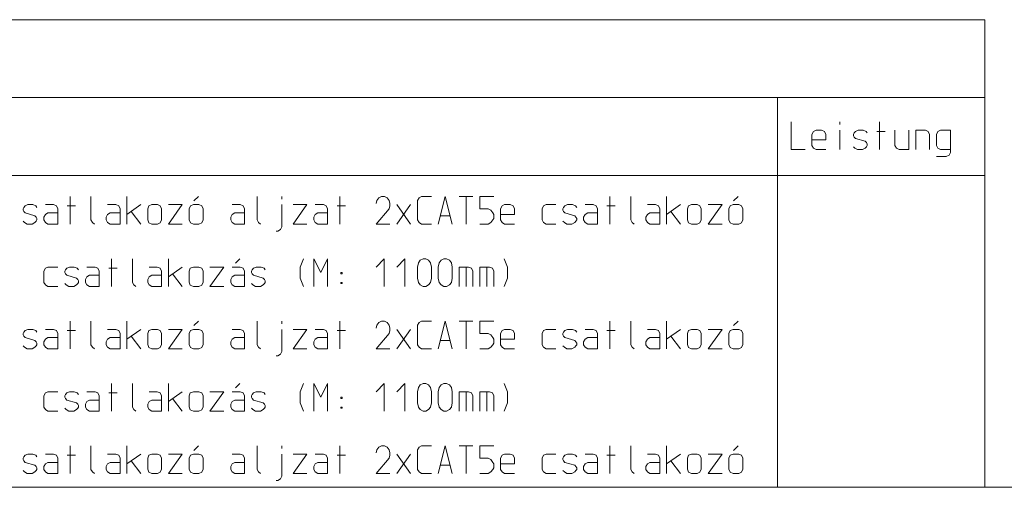
# Model space of a CAD drawing. Units: millimetres. Extents: x 0 to 84150, y 0 to 59010.
# Drawn here: x 14025 to 21140, y 0 to 3375 of the extents above; entities that cross this region are included whole.
import ezdxf

# ---------------------------------------------------------------- set-up
doc = ezdxf.new("R2010")
doc.units = ezdxf.units.MM
doc.linetypes.add('AUSGEZOGEN', pattern=[0, 0])
doc.layers.add('1', color=18, linetype='AUSGEZOGEN', lineweight=15)

msp = doc.modelspace()

# ---------------------------------------------------------------- linework, layer by layer
at = {"layer": '1', "linetype": 'AUSGEZOGEN'}
for p, q in [((0, 3375), (21000, 3375)), ((21000, 3375), (21000, 0)), ((0, 2812.5), (21000, 2812.5)), ((19500, 0), (19500, 2812.5)), ((19600, 2637.5), (19600, 2437.5)), ((19950.67, 2637.5), (19950.67, 2617.5)), ((20238.67, 2437.5), (20238.67, 2637.5)), ((19750, 2546.83), (19760.67, 2568.17)), ((19760.67, 2568.17), (19779.33, 2577.5)), ((19779.33, 2577.5), (19819.33, 2577.5)), ((19819.33, 2577.5), (19840.67, 2568.17)), ((19840.67, 2568.17), (19850, 2546.83)), ((19950.67, 2577.5), (19950.67, 2437.5)), ((20055.33, 2557.5), (20064.67, 2568.17)), ((20064.67, 2568.17), (20084.67, 2577.5)), ((20084.67, 2577.5), (20119.33, 2577.5)), ((20119.33, 2577.5), (20140.67, 2568.17)), ((20140.67, 2568.17), (20150, 2557.5)), ((20218.67, 2568.17), (20278.67, 2568.17)), ((20350, 2466.83), (20350, 2577.5)), ((20450, 2577.5), (20450, 2437.5)), ((20500, 2577.5), (20569.33, 2577.5)), ((20500, 2437.5), (20500, 2577.5)), ((20569.33, 2577.5), (20590.67, 2568.17)), ((20600, 2546.83), (20590.67, 2568.17)), ((20660.67, 2568.17), (20650, 2546.83)), ((20679.33, 2577.5), (20660.67, 2568.17)), ((20750, 2577.5), (20679.33, 2577.5)), ((20750, 2577.5), (20750, 2417.5)), ((19750, 2466.83), (19750, 2546.83)), ((19750, 2506.83), (19850, 2506.83)), ((19850, 2546.83), (19850, 2506.83)), ((20050, 2546.83), (20055.33, 2557.5)), ((20050, 2537.5), (20050, 2546.83)), ((20055.33, 2528.17), (20050, 2537.5)), ((20064.67, 2517.5), (20055.33, 2528.17)), ((20135.33, 2497.5), (20064.67, 2517.5)), ((20144.67, 2488.17), (20135.33, 2497.5)), ((20600, 2546.83), (20600, 2437.5)), ((20650, 2546.83), (20650, 2466.83)), ((19600, 2437.5), (19700, 2437.5)), ((19760.67, 2448.17), (19750, 2466.83)), ((19779.33, 2437.5), (19760.67, 2448.17)), ((19850, 2437.5), (19779.33, 2437.5)), ((20050, 2457.5), (20060.67, 2448.17)), ((20060.67, 2448.17), (20079.33, 2437.5)), ((20079.33, 2437.5), (20115.33, 2437.5)), ((20115.33, 2437.5), (20135.33, 2448.17)), ((20135.33, 2448.17), (20144.67, 2457.5)), ((20150, 2477.5), (20144.67, 2488.17)), ((20144.67, 2457.5), (20150, 2466.83)), ((20150, 2466.83), (20150, 2477.5)), ((20360.67, 2448.17), (20350, 2466.83)), ((20379.33, 2437.5), (20360.67, 2448.17)), ((20450, 2437.5), (20379.33, 2437.5)), ((20650, 2466.83), (20660.67, 2448.17)), ((20660.67, 2448.17), (20679.33, 2437.5)), ((20750, 2437.5), (20679.33, 2437.5)), ((20650, 2386.83), (20719.33, 2386.83)), ((20719.33, 2386.83), (20740.67, 2397.5)), ((20740.67, 2397.5), (20750, 2417.5)), ((21000, 2250), (0, 2250)), ((14388.67, 1900), (14388.67, 2100)), ((14540, 2100), (14540, 1929.33)), ((14800, 2100), (14800, 1900)), ((15316.67, 2100), (15283.33, 2066.67)), ((15740, 2100), (15740, 1929.33)), ((15919.33, 2100), (15919.33, 2080)), ((16338.67, 1900), (16338.67, 2100)), ((16605.33, 2070.67), (16600, 2049.33)), ((16620, 2089.33), (16605.33, 2070.67)), ((16640, 2100), (16620, 2089.33)), ((16660, 2100), (16640, 2100)), ((16680, 2089.33), (16660, 2100)), ((16694.67, 2070.67), (16680, 2089.33)), ((16700, 2049.33), (16694.67, 2070.67)), ((16910.67, 2089.33), (16900, 2070.67)), ((16900, 2070.67), (16900, 1929.33)), ((16929.33, 2100), (16910.67, 2089.33)), ((17000, 2100), (16929.33, 2100)), ((17050, 1900), (17100.67, 2100)), ((17100.67, 2100), (17150, 1900)), ((17200, 2100), (17300, 2100)), ((17250.67, 1900), (17250.67, 2100)), ((17350, 2100), (17350, 2009.33)), ((17450, 2100), (17350, 2100)), ((18288.67, 1900), (18288.67, 2100)), ((18440, 2100), (18440, 1929.33)), ((18700, 2100), (18700, 1900)), ((19216.67, 2100), (19183.33, 2066.67)), ((14050, 2009.33), (14055.33, 2020)), ((14050, 2000), (14050, 2009.33)), ((14055.33, 1990.67), (14050, 2000)), ((14055.33, 2020), (14064.67, 2030.67)), ((14064.67, 2030.67), (14084.67, 2040)), ((14084.67, 2040), (14119.33, 2040)), ((14119.33, 2040), (14140.67, 2030.67)), ((14150, 2020), (14140.67, 2030.67)), ((14210.67, 2040), (14269.33, 2040)), ((14269.33, 2040), (14290.67, 2030.67)), ((14290.67, 2030.67), (14300, 2009.33)), ((14300, 2009.33), (14300, 1900)), ((14368.67, 2030.67), (14428.67, 2030.67)), ((14660.67, 2040), (14719.33, 2040)), ((14719.33, 2040), (14740.67, 2030.67)), ((14740.67, 2030.67), (14750, 2009.33)), ((14750, 2009.33), (14750, 1900)), ((14800, 1969.33), (14900, 2040)), ((14950, 2010.67), (14958, 2030.67)), ((14950, 2010.67), (14950, 1930.67)), ((14958, 2030.67), (14980.67, 2040)), ((14980.67, 2040), (15020.67, 2040)), ((15020.67, 2040), (15040.67, 2030.67)), ((15050, 2010.67), (15040.67, 2030.67)), ((15050, 1930.67), (15050, 2010.67)), ((15100, 2040), (15200, 2040)), ((15200, 2040), (15100, 1900)), ((15250, 2010.67), (15259.33, 2032)), ((15250, 2010.67), (15250, 1930.67)), ((15259.33, 2032), (15280.67, 2040)), ((15280.67, 2040), (15320.67, 2040)), ((15320.67, 2040), (15342, 2032)), ((15350, 2010.67), (15342, 2032)), ((15350, 1930.67), (15350, 2010.67)), ((15560.67, 2040), (15619.33, 2040)), ((15619.33, 2040), (15640.67, 2030.67)), ((15640.67, 2030.67), (15650, 2009.33)), ((15650, 2009.33), (15650, 1900)), ((15919.33, 1880), (15919.33, 2040)), ((16000, 2040), (16100, 2040)), ((16100, 2040), (16000, 1900)), ((16160.67, 2040), (16219.33, 2040)), ((16219.33, 2040), (16240.67, 2030.67)), ((16240.67, 2030.67), (16250, 2009.33)), ((16250, 2009.33), (16250, 1900)), ((16318.67, 2030.67), (16378.67, 2030.67)), ((16600, 1900), (16694.67, 2009.33)), ((16700, 2030.67), (16694.67, 2009.33)), ((16700, 2049.33), (16700, 2030.67)), ((16750, 1900), (16850, 2040)), ((16750, 2040), (16850, 1900)), ((17350, 2009.33), (17410, 2009.33)), ((17410, 2009.33), (17430, 2000)), ((17430, 2000), (17444.67, 1980)), ((17500, 2009.33), (17510.67, 2030.67)), ((17500, 1929.33), (17500, 2009.33)), ((17510.67, 2030.67), (17529.33, 2040)), ((17529.33, 2040), (17569.33, 2040)), ((17569.33, 2040), (17590.67, 2030.67)), ((17590.67, 2030.67), (17600, 2009.33)), ((17600, 2009.33), (17600, 1969.33)), ((17800, 2009.33), (17810.67, 2030.67)), ((17800, 1929.33), (17800, 2009.33)), ((17810.67, 2030.67), (17829.33, 2040)), ((17829.33, 2040), (17900, 2040)), ((17950, 2009.33), (17955.33, 2020)), ((17950, 2000), (17950, 2009.33)), ((17955.33, 1990.67), (17950, 2000)), ((17955.33, 2020), (17964.67, 2030.67)), ((17964.67, 2030.67), (17984.67, 2040)), ((17984.67, 2040), (18019.33, 2040)), ((18019.33, 2040), (18040.67, 2030.67)), ((18050, 2020), (18040.67, 2030.67)), ((18110.67, 2040), (18169.33, 2040)), ((18169.33, 2040), (18190.67, 2030.67)), ((18190.67, 2030.67), (18200, 2009.33)), ((18200, 2009.33), (18200, 1900)), ((18268.67, 2030.67), (18328.67, 2030.67)), ((18560.67, 2040), (18619.33, 2040)), ((18619.33, 2040), (18640.67, 2030.67)), ((18640.67, 2030.67), (18650, 2009.33)), ((18650, 2009.33), (18650, 1900)), ((18700, 1969.33), (18800, 2040)), ((18850, 2010.67), (18858, 2030.67)), ((18850, 2010.67), (18850, 1930.67)), ((18858, 2030.67), (18880.67, 2040)), ((18880.67, 2040), (18920.67, 2040)), ((18920.67, 2040), (18940.67, 2030.67)), ((18950, 2010.67), (18940.67, 2030.67)), ((18950, 1930.67), (18950, 2010.67)), ((19000, 2040), (19100, 2040)), ((19100, 2040), (19000, 1900)), ((19150, 2010.67), (19159.33, 2032)), ((19150, 2010.67), (19150, 1930.67)), ((19159.33, 2032), (19180.67, 2040)), ((19180.67, 2040), (19220.67, 2040)), ((19220.67, 2040), (19242, 2032)), ((19250, 2010.67), (19242, 2032)), ((19250, 1930.67), (19250, 2010.67)), ((14064.67, 1980), (14055.33, 1990.67)), ((14135.33, 1960), (14064.67, 1980)), ((14144.67, 1950.67), (14135.33, 1960)), ((14150, 1940), (14144.67, 1950.67)), ((14144.67, 1920), (14150, 1929.33)), ((14150, 1929.33), (14150, 1940)), ((14200, 1950.67), (14210.67, 1969.33)), ((14200, 1929.33), (14200, 1950.67)), ((14210.67, 1910.67), (14200, 1929.33)), ((14210.67, 1969.33), (14229.33, 1980)), ((14229.33, 1980), (14300, 1980)), ((14550.67, 1910.67), (14540, 1929.33)), ((14650, 1950.67), (14660.67, 1969.33)), ((14650, 1929.33), (14650, 1950.67)), ((14660.67, 1910.67), (14650, 1929.33)), ((14660.67, 1969.33), (14679.33, 1980)), ((14679.33, 1980), (14750, 1980)), ((14900, 1900), (14829.33, 1990.67)), ((14950, 1930.67), (14958, 1909.33)), ((15050, 1930.67), (15040.67, 1909.33)), ((15250, 1930.67), (15259.33, 1909.33)), ((15350, 1930.67), (15342, 1909.33)), ((15550, 1950.67), (15560.67, 1969.33)), ((15550, 1929.33), (15550, 1950.67)), ((15560.67, 1910.67), (15550, 1929.33)), ((15560.67, 1969.33), (15579.33, 1980)), ((15579.33, 1980), (15650, 1980)), ((15740, 1929.33), (15750.67, 1910.67)), ((16150, 1950.67), (16160.67, 1969.33)), ((16150, 1929.33), (16150, 1950.67)), ((16160.67, 1910.67), (16150, 1929.33)), ((16160.67, 1969.33), (16179.33, 1980)), ((16179.33, 1980), (16250, 1980)), ((16900, 1929.33), (16910.67, 1910.67)), ((17064.67, 1960), (17135.33, 1960)), ((17444.67, 1929.33), (17430, 1910.67)), ((17444.67, 1980), (17450, 1969.33)), ((17450, 1940), (17444.67, 1929.33)), ((17450, 1969.33), (17450, 1940)), ((17500, 1969.33), (17600, 1969.33)), ((17510.67, 1910.67), (17500, 1929.33)), ((17810.67, 1910.67), (17800, 1929.33)), ((17964.67, 1980), (17955.33, 1990.67)), ((18035.33, 1960), (17964.67, 1980)), ((18044.67, 1950.67), (18035.33, 1960)), ((18050, 1940), (18044.67, 1950.67)), ((18044.67, 1920), (18050, 1929.33)), ((18050, 1929.33), (18050, 1940)), ((18100, 1950.67), (18110.67, 1969.33)), ((18100, 1929.33), (18100, 1950.67)), ((18110.67, 1910.67), (18100, 1929.33)), ((18110.67, 1969.33), (18129.33, 1980)), ((18129.33, 1980), (18200, 1980)), ((18450.67, 1910.67), (18440, 1929.33)), ((18550, 1950.67), (18560.67, 1969.33)), ((18550, 1929.33), (18550, 1950.67)), ((18560.67, 1910.67), (18550, 1929.33)), ((18560.67, 1969.33), (18579.33, 1980)), ((18579.33, 1980), (18650, 1980)), ((18800, 1900), (18729.33, 1990.67)), ((18850, 1930.67), (18858, 1909.33)), ((18950, 1930.67), (18940.67, 1909.33)), ((19150, 1930.67), (19159.33, 1909.33)), ((19250, 1930.67), (19242, 1909.33)), ((14050, 1920), (14060.67, 1910.67)), ((14060.67, 1910.67), (14079.33, 1900)), ((14079.33, 1900), (14115.33, 1900)), ((14115.33, 1900), (14135.33, 1910.67)), ((14135.33, 1910.67), (14144.67, 1920)), ((14229.33, 1900), (14210.67, 1910.67)), ((14300, 1900), (14229.33, 1900)), ((14565.33, 1900), (14550.67, 1910.67)), ((14679.33, 1900), (14660.67, 1910.67)), ((14750, 1900), (14679.33, 1900)), ((14958, 1909.33), (14980.67, 1900)), ((15020.67, 1900), (14980.67, 1900)), ((15040.67, 1909.33), (15020.67, 1900)), ((15200, 1900), (15100, 1900)), ((15259.33, 1909.33), (15280.67, 1900)), ((15320.67, 1900), (15280.67, 1900)), ((15342, 1909.33), (15320.67, 1900)), ((15579.33, 1900), (15560.67, 1910.67)), ((15650, 1900), (15579.33, 1900)), ((15765.33, 1900), (15750.67, 1910.67)), ((15910, 1860), (15890, 1849.33)), ((15919.33, 1880), (15910, 1860)), ((16100, 1900), (16000, 1900)), ((16179.33, 1900), (16160.67, 1910.67)), ((16250, 1900), (16179.33, 1900)), ((16600, 1900), (16700, 1900)), ((16910.67, 1910.67), (16929.33, 1900)), ((16929.33, 1900), (17000, 1900)), ((17350, 1900), (17410, 1900)), ((17430, 1910.67), (17410, 1900)), ((17529.33, 1900), (17510.67, 1910.67)), ((17600, 1900), (17529.33, 1900)), ((17829.33, 1900), (17810.67, 1910.67)), ((17900, 1900), (17829.33, 1900)), ((17950, 1920), (17960.67, 1910.67)), ((17960.67, 1910.67), (17979.33, 1900)), ((17979.33, 1900), (18015.33, 1900)), ((18015.33, 1900), (18035.33, 1910.67)), ((18035.33, 1910.67), (18044.67, 1920)), ((18129.33, 1900), (18110.67, 1910.67)), ((18200, 1900), (18129.33, 1900)), ((18465.33, 1900), (18450.67, 1910.67)), ((18579.33, 1900), (18560.67, 1910.67)), ((18650, 1900), (18579.33, 1900)), ((18858, 1909.33), (18880.67, 1900)), ((18920.67, 1900), (18880.67, 1900)), ((18940.67, 1909.33), (18920.67, 1900)), ((19100, 1900), (19000, 1900)), ((19180.67, 1900), (19159.33, 1909.33)), ((19220.67, 1900), (19180.67, 1900)), ((19242, 1909.33), (19220.67, 1900)), ((15879.33, 1849.33), (15890, 1849.33)), ((14688.67, 1450), (14688.67, 1650)), ((14840, 1650), (14840, 1479.33)), ((15100, 1650), (15100, 1450)), ((15583.33, 1616.67), (15616.67, 1650)), ((16074.67, 1650), (16050.67, 1590)), ((16150, 1650), (16200.67, 1550)), ((16150, 1450), (16150, 1650)), ((16200.67, 1550), (16250, 1650)), ((16250, 1650), (16250, 1450)), ((16658.67, 1650), (16600, 1590)), ((16658.67, 1450), (16658.67, 1650)), ((16808.67, 1650), (16750, 1590)), ((16808.67, 1450), (16808.67, 1650)), ((16906.67, 1620.67), (16920, 1639.33)), ((16920, 1639.33), (16940, 1650)), ((16940, 1650), (16960, 1650)), ((16960, 1650), (16980, 1639.33)), ((16980, 1639.33), (16994.67, 1620.67)), ((17056.67, 1620.67), (17070, 1639.33)), ((17070, 1639.33), (17090, 1650)), ((17090, 1650), (17110, 1650)), ((17110, 1650), (17130, 1639.33)), ((17130, 1639.33), (17144.67, 1620.67)), ((17525.33, 1650), (17550.67, 1590)), ((14200, 1559.33), (14210.67, 1580.67)), ((14210.67, 1580.67), (14229.33, 1590)), ((14229.33, 1590), (14300, 1590)), ((14350, 1559.33), (14355.33, 1570)), ((14355.33, 1570), (14364.67, 1580.67)), ((14364.67, 1580.67), (14384.67, 1590)), ((14384.67, 1590), (14419.33, 1590)), ((14419.33, 1590), (14440.67, 1580.67)), ((14450, 1570), (14440.67, 1580.67)), ((14510.67, 1590), (14569.33, 1590)), ((14569.33, 1590), (14590.67, 1580.67)), ((14590.67, 1580.67), (14600, 1559.33)), ((14668.67, 1580.67), (14728.67, 1580.67)), ((14960.67, 1590), (15019.33, 1590)), ((15019.33, 1590), (15040.67, 1580.67)), ((15040.67, 1580.67), (15050, 1559.33)), ((15100, 1519.33), (15200, 1590)), ((15250, 1560.67), (15258, 1580.67)), ((15258, 1580.67), (15280.67, 1590)), ((15280.67, 1590), (15320.67, 1590)), ((15320.67, 1590), (15340.67, 1580.67)), ((15350, 1560.67), (15340.67, 1580.67)), ((15400, 1590), (15500, 1590)), ((15500, 1590), (15400, 1450)), ((15619.33, 1590), (15560.67, 1590)), ((15640.67, 1580.67), (15619.33, 1590)), ((15650, 1559.33), (15640.67, 1580.67)), ((15700, 1559.33), (15705.33, 1570)), ((15705.33, 1570), (15714.67, 1580.67)), ((15714.67, 1580.67), (15734.67, 1590)), ((15734.67, 1590), (15769.33, 1590)), ((15769.33, 1590), (15790.67, 1580.67)), ((15790.67, 1580.67), (15800, 1570)), ((16050.67, 1510), (16050.67, 1590)), ((16900, 1590), (16906.67, 1620.67)), ((16900, 1510), (16900, 1590)), ((16994.67, 1620.67), (17000, 1590)), ((17000, 1590), (17000, 1510)), ((17050, 1590), (17056.67, 1620.67)), ((17050, 1510), (17050, 1590)), ((17144.67, 1620.67), (17150, 1590)), ((17150, 1590), (17150, 1510)), ((17200, 1450), (17200, 1590)), ((17269.33, 1590), (17200, 1590)), ((17250.67, 1590), (17250.67, 1450)), ((17290.67, 1580.67), (17269.33, 1590)), ((17300, 1559.33), (17290.67, 1580.67)), ((17350, 1590), (17350, 1450)), ((17419.33, 1590), (17350, 1590)), ((17400.67, 1590), (17400.67, 1450)), ((17440.67, 1580.67), (17419.33, 1590)), ((17450, 1559.33), (17440.67, 1580.67)), ((17550.67, 1510), (17550.67, 1590)), ((14200, 1479.33), (14200, 1559.33)), ((14350, 1550), (14350, 1559.33)), ((14355.33, 1540.67), (14350, 1550)), ((14364.67, 1530), (14355.33, 1540.67)), ((14435.33, 1510), (14364.67, 1530)), ((14444.67, 1500.67), (14435.33, 1510)), ((14450, 1490), (14444.67, 1500.67)), ((14500, 1500.67), (14510.67, 1519.33)), ((14500, 1479.33), (14500, 1500.67)), ((14510.67, 1519.33), (14529.33, 1530)), ((14529.33, 1530), (14600, 1530)), ((14600, 1559.33), (14600, 1450)), ((14950, 1500.67), (14960.67, 1519.33)), ((14950, 1479.33), (14950, 1500.67)), ((14960.67, 1519.33), (14979.33, 1530)), ((14979.33, 1530), (15050, 1530)), ((15050, 1559.33), (15050, 1450)), ((15200, 1450), (15129.33, 1540.67)), ((15250, 1560.67), (15250, 1480.67)), ((15350, 1480.67), (15350, 1560.67)), ((15560.67, 1519.33), (15550, 1500.67)), ((15550, 1500.67), (15550, 1479.33)), ((15579.33, 1530), (15560.67, 1519.33)), ((15650, 1530), (15579.33, 1530)), ((15650, 1450), (15650, 1559.33)), ((15700, 1550), (15700, 1559.33)), ((15705.33, 1540.67), (15700, 1550)), ((15714.67, 1530), (15705.33, 1540.67)), ((15785.33, 1510), (15714.67, 1530)), ((15794.67, 1500.67), (15785.33, 1510)), ((15800, 1490), (15794.67, 1500.67)), ((16074.67, 1450), (16050.67, 1510)), ((16345.33, 1550), (16345.33, 1540.67)), ((16354.67, 1550), (16345.33, 1550)), ((16345.33, 1540.67), (16354.67, 1540.67)), ((16354.67, 1550), (16354.67, 1540.67)), ((16906.67, 1479.33), (16900, 1510)), ((17000, 1510), (16994.67, 1479.33)), ((17056.67, 1479.33), (17050, 1510)), ((17150, 1510), (17144.67, 1479.33)), ((17300, 1450), (17300, 1559.33)), ((17450, 1450), (17450, 1559.33)), ((17525.33, 1450), (17550.67, 1510)), ((14210.67, 1460.67), (14200, 1479.33)), ((14229.33, 1450), (14210.67, 1460.67)), ((14300, 1450), (14229.33, 1450)), ((14350, 1470), (14360.67, 1460.67)), ((14360.67, 1460.67), (14379.33, 1450)), ((14379.33, 1450), (14415.33, 1450)), ((14415.33, 1450), (14435.33, 1460.67)), ((14435.33, 1460.67), (14444.67, 1470)), ((14444.67, 1470), (14450, 1479.33)), ((14450, 1479.33), (14450, 1490)), ((14510.67, 1460.67), (14500, 1479.33)), ((14529.33, 1450), (14510.67, 1460.67)), ((14600, 1450), (14529.33, 1450)), ((14850.67, 1460.67), (14840, 1479.33)), ((14865.33, 1450), (14850.67, 1460.67)), ((14960.67, 1460.67), (14950, 1479.33)), ((14979.33, 1450), (14960.67, 1460.67)), ((15050, 1450), (14979.33, 1450)), ((15250, 1480.67), (15258, 1459.33)), ((15258, 1459.33), (15280.67, 1450)), ((15320.67, 1450), (15280.67, 1450)), ((15340.67, 1459.33), (15320.67, 1450)), ((15350, 1480.67), (15340.67, 1459.33)), ((15500, 1450), (15400, 1450)), ((15550, 1479.33), (15560.67, 1460.67)), ((15560.67, 1460.67), (15579.33, 1450)), ((15579.33, 1450), (15650, 1450)), ((15700, 1470), (15710.67, 1460.67)), ((15710.67, 1460.67), (15729.33, 1450)), ((15729.33, 1450), (15765.33, 1450)), ((15765.33, 1450), (15785.33, 1460.67)), ((15785.33, 1460.67), (15794.67, 1470)), ((15794.67, 1470), (15800, 1479.33)), ((15800, 1479.33), (15800, 1490)), ((16345.33, 1479.33), (16354.67, 1479.33)), ((16345.33, 1479.33), (16345.33, 1470)), ((16345.33, 1470), (16354.67, 1470)), ((16354.67, 1470), (16354.67, 1479.33)), ((16920, 1460.67), (16906.67, 1479.33)), ((16940, 1450), (16920, 1460.67)), ((16960, 1450), (16940, 1450)), ((16980, 1460.67), (16960, 1450)), ((16994.67, 1479.33), (16980, 1460.67)), ((17070, 1460.67), (17056.67, 1479.33)), ((17090, 1450), (17070, 1460.67)), ((17110, 1450), (17090, 1450)), ((17130, 1460.67), (17110, 1450)), ((17144.67, 1479.33), (17130, 1460.67)), ((14064.67, 1130.67), (14084.67, 1140)), ((14084.67, 1140), (14119.33, 1140)), ((14119.33, 1140), (14140.67, 1130.67)), ((14210.67, 1140), (14269.33, 1140)), ((14269.33, 1140), (14290.67, 1130.67)), ((14388.67, 1000), (14388.67, 1200)), ((14540, 1200), (14540, 1029.33)), ((14660.67, 1140), (14719.33, 1140)), ((14719.33, 1140), (14740.67, 1130.67)), ((14800, 1200), (14800, 1000)), ((14800, 1069.33), (14900, 1140)), ((14958, 1130.67), (14980.67, 1140)), ((14980.67, 1140), (15020.67, 1140)), ((15020.67, 1140), (15040.67, 1130.67)), ((15100, 1140), (15200, 1140)), ((15200, 1140), (15100, 1000)), ((15259.33, 1132), (15280.67, 1140)), ((15280.67, 1140), (15320.67, 1140)), ((15316.67, 1200), (15283.33, 1166.67)), ((15320.67, 1140), (15342, 1132)), ((15560.67, 1140), (15619.33, 1140)), ((15619.33, 1140), (15640.67, 1130.67)), ((15740, 1200), (15740, 1029.33)), ((15919.33, 1200), (15919.33, 1180)), ((15919.33, 980), (15919.33, 1140)), ((16000, 1140), (16100, 1140)), ((16100, 1140), (16000, 1000)), ((16160.67, 1140), (16219.33, 1140)), ((16219.33, 1140), (16240.67, 1130.67)), ((16338.67, 1000), (16338.67, 1200)), ((16605.33, 1170.67), (16600, 1149.33)), ((16620, 1189.33), (16605.33, 1170.67)), ((16640, 1200), (16620, 1189.33)), ((16660, 1200), (16640, 1200)), ((16680, 1189.33), (16660, 1200)), ((16694.67, 1170.67), (16680, 1189.33)), ((16700, 1149.33), (16694.67, 1170.67)), ((16700, 1149.33), (16700, 1130.67)), ((16750, 1000), (16850, 1140)), ((16750, 1140), (16850, 1000)), ((16910.67, 1189.33), (16900, 1170.67)), ((16900, 1170.67), (16900, 1029.33)), ((16929.33, 1200), (16910.67, 1189.33)), ((17000, 1200), (16929.33, 1200)), ((17050, 1000), (17100.67, 1200)), ((17100.67, 1200), (17150, 1000)), ((17200, 1200), (17300, 1200)), ((17250.67, 1000), (17250.67, 1200)), ((17350, 1200), (17350, 1109.33)), ((17450, 1200), (17350, 1200)), ((17510.67, 1130.67), (17529.33, 1140)), ((17529.33, 1140), (17569.33, 1140)), ((17569.33, 1140), (17590.67, 1130.67)), ((17810.67, 1130.67), (17829.33, 1140)), ((17829.33, 1140), (17900, 1140)), ((17964.67, 1130.67), (17984.67, 1140)), ((17984.67, 1140), (18019.33, 1140)), ((18019.33, 1140), (18040.67, 1130.67)), ((18110.67, 1140), (18169.33, 1140)), ((18169.33, 1140), (18190.67, 1130.67)), ((18288.67, 1000), (18288.67, 1200)), ((18440, 1200), (18440, 1029.33)), ((18560.67, 1140), (18619.33, 1140)), ((18619.33, 1140), (18640.67, 1130.67)), ((18700, 1200), (18700, 1000)), ((18700, 1069.33), (18800, 1140)), ((18858, 1130.67), (18880.67, 1140)), ((18880.67, 1140), (18920.67, 1140)), ((18920.67, 1140), (18940.67, 1130.67)), ((19000, 1140), (19100, 1140)), ((19100, 1140), (19000, 1000)), ((19159.33, 1132), (19180.67, 1140)), ((19180.67, 1140), (19220.67, 1140)), ((19216.67, 1200), (19183.33, 1166.67)), ((19220.67, 1140), (19242, 1132)), ((14050, 1109.33), (14055.33, 1120)), ((14050, 1100), (14050, 1109.33)), ((14055.33, 1090.67), (14050, 1100)), ((14055.33, 1120), (14064.67, 1130.67)), ((14064.67, 1080), (14055.33, 1090.67)), ((14135.33, 1060), (14064.67, 1080)), ((14150, 1120), (14140.67, 1130.67)), ((14200, 1050.67), (14210.67, 1069.33)), ((14210.67, 1069.33), (14229.33, 1080)), ((14229.33, 1080), (14300, 1080)), ((14290.67, 1130.67), (14300, 1109.33)), ((14300, 1109.33), (14300, 1000)), ((14368.67, 1130.67), (14428.67, 1130.67)), ((14650, 1050.67), (14660.67, 1069.33)), ((14660.67, 1069.33), (14679.33, 1080)), ((14679.33, 1080), (14750, 1080)), ((14740.67, 1130.67), (14750, 1109.33)), ((14750, 1109.33), (14750, 1000)), ((14900, 1000), (14829.33, 1090.67)), ((14950, 1110.67), (14958, 1130.67)), ((14950, 1110.67), (14950, 1030.67)), ((15050, 1110.67), (15040.67, 1130.67)), ((15050, 1030.67), (15050, 1110.67)), ((15250, 1110.67), (15259.33, 1132)), ((15250, 1110.67), (15250, 1030.67)), ((15350, 1110.67), (15342, 1132)), ((15350, 1030.67), (15350, 1110.67)), ((15550, 1050.67), (15560.67, 1069.33)), ((15560.67, 1069.33), (15579.33, 1080)), ((15579.33, 1080), (15650, 1080)), ((15640.67, 1130.67), (15650, 1109.33)), ((15650, 1109.33), (15650, 1000)), ((16150, 1050.67), (16160.67, 1069.33)), ((16160.67, 1069.33), (16179.33, 1080)), ((16179.33, 1080), (16250, 1080)), ((16240.67, 1130.67), (16250, 1109.33)), ((16250, 1109.33), (16250, 1000)), ((16318.67, 1130.67), (16378.67, 1130.67)), ((16600, 1000), (16694.67, 1109.33)), ((16700, 1130.67), (16694.67, 1109.33)), ((17350, 1109.33), (17410, 1109.33)), ((17410, 1109.33), (17430, 1100)), ((17430, 1100), (17444.67, 1080)), ((17444.67, 1080), (17450, 1069.33)), ((17450, 1069.33), (17450, 1040)), ((17500, 1109.33), (17510.67, 1130.67)), ((17500, 1029.33), (17500, 1109.33)), ((17500, 1069.33), (17600, 1069.33)), ((17590.67, 1130.67), (17600, 1109.33)), ((17600, 1109.33), (17600, 1069.33)), ((17800, 1109.33), (17810.67, 1130.67)), ((17800, 1029.33), (17800, 1109.33)), ((17950, 1109.33), (17955.33, 1120)), ((17950, 1100), (17950, 1109.33)), ((17955.33, 1090.67), (17950, 1100)), ((17955.33, 1120), (17964.67, 1130.67)), ((17964.67, 1080), (17955.33, 1090.67)), ((18035.33, 1060), (17964.67, 1080)), ((18050, 1120), (18040.67, 1130.67)), ((18100, 1050.67), (18110.67, 1069.33)), ((18110.67, 1069.33), (18129.33, 1080)), ((18129.33, 1080), (18200, 1080)), ((18190.67, 1130.67), (18200, 1109.33)), ((18200, 1109.33), (18200, 1000)), ((18268.67, 1130.67), (18328.67, 1130.67)), ((18550, 1050.67), (18560.67, 1069.33)), ((18560.67, 1069.33), (18579.33, 1080)), ((18579.33, 1080), (18650, 1080)), ((18640.67, 1130.67), (18650, 1109.33)), ((18650, 1109.33), (18650, 1000)), ((18800, 1000), (18729.33, 1090.67)), ((18850, 1110.67), (18858, 1130.67)), ((18850, 1110.67), (18850, 1030.67)), ((18950, 1110.67), (18940.67, 1130.67)), ((18950, 1030.67), (18950, 1110.67)), ((19150, 1110.67), (19159.33, 1132)), ((19150, 1110.67), (19150, 1030.67)), ((19250, 1110.67), (19242, 1132)), ((19250, 1030.67), (19250, 1110.67)), ((14050, 1020), (14060.67, 1010.67)), ((14060.67, 1010.67), (14079.33, 1000)), ((14079.33, 1000), (14115.33, 1000)), ((14115.33, 1000), (14135.33, 1010.67)), ((14144.67, 1050.67), (14135.33, 1060)), ((14135.33, 1010.67), (14144.67, 1020)), ((14150, 1040), (14144.67, 1050.67)), ((14144.67, 1020), (14150, 1029.33)), ((14150, 1029.33), (14150, 1040)), ((14200, 1029.33), (14200, 1050.67)), ((14210.67, 1010.67), (14200, 1029.33)), ((14229.33, 1000), (14210.67, 1010.67)), ((14300, 1000), (14229.33, 1000)), ((14550.67, 1010.67), (14540, 1029.33)), ((14565.33, 1000), (14550.67, 1010.67)), ((14650, 1029.33), (14650, 1050.67)), ((14660.67, 1010.67), (14650, 1029.33)), ((14679.33, 1000), (14660.67, 1010.67)), ((14750, 1000), (14679.33, 1000)), ((14950, 1030.67), (14958, 1009.33)), ((14958, 1009.33), (14980.67, 1000)), ((15020.67, 1000), (14980.67, 1000)), ((15040.67, 1009.33), (15020.67, 1000)), ((15050, 1030.67), (15040.67, 1009.33)), ((15200, 1000), (15100, 1000)), ((15250, 1030.67), (15259.33, 1009.33)), ((15259.33, 1009.33), (15280.67, 1000)), ((15320.67, 1000), (15280.67, 1000)), ((15342, 1009.33), (15320.67, 1000)), ((15350, 1030.67), (15342, 1009.33)), ((15550, 1029.33), (15550, 1050.67)), ((15560.67, 1010.67), (15550, 1029.33)), ((15579.33, 1000), (15560.67, 1010.67)), ((15650, 1000), (15579.33, 1000)), ((15740, 1029.33), (15750.67, 1010.67)), ((15765.33, 1000), (15750.67, 1010.67)), ((16100, 1000), (16000, 1000)), ((16150, 1029.33), (16150, 1050.67)), ((16160.67, 1010.67), (16150, 1029.33)), ((16179.33, 1000), (16160.67, 1010.67)), ((16250, 1000), (16179.33, 1000)), ((16600, 1000), (16700, 1000)), ((16900, 1029.33), (16910.67, 1010.67)), ((16910.67, 1010.67), (16929.33, 1000)), ((16929.33, 1000), (17000, 1000)), ((17064.67, 1060), (17135.33, 1060)), ((17350, 1000), (17410, 1000)), ((17430, 1010.67), (17410, 1000)), ((17444.67, 1029.33), (17430, 1010.67)), ((17450, 1040), (17444.67, 1029.33)), ((17510.67, 1010.67), (17500, 1029.33)), ((17529.33, 1000), (17510.67, 1010.67)), ((17600, 1000), (17529.33, 1000)), ((17810.67, 1010.67), (17800, 1029.33)), ((17829.33, 1000), (17810.67, 1010.67)), ((17900, 1000), (17829.33, 1000)), ((17950, 1020), (17960.67, 1010.67)), ((17960.67, 1010.67), (17979.33, 1000)), ((17979.33, 1000), (18015.33, 1000)), ((18015.33, 1000), (18035.33, 1010.67)), ((18044.67, 1050.67), (18035.33, 1060)), ((18035.33, 1010.67), (18044.67, 1020)), ((18050, 1040), (18044.67, 1050.67)), ((18044.67, 1020), (18050, 1029.33)), ((18050, 1029.33), (18050, 1040)), ((18100, 1029.33), (18100, 1050.67)), ((18110.67, 1010.67), (18100, 1029.33)), ((18129.33, 1000), (18110.67, 1010.67)), ((18200, 1000), (18129.33, 1000)), ((18450.67, 1010.67), (18440, 1029.33)), ((18465.33, 1000), (18450.67, 1010.67)), ((18550, 1029.33), (18550, 1050.67)), ((18560.67, 1010.67), (18550, 1029.33)), ((18579.33, 1000), (18560.67, 1010.67)), ((18650, 1000), (18579.33, 1000)), ((18850, 1030.67), (18858, 1009.33)), ((18858, 1009.33), (18880.67, 1000)), ((18920.67, 1000), (18880.67, 1000)), ((18940.67, 1009.33), (18920.67, 1000)), ((18950, 1030.67), (18940.67, 1009.33)), ((19100, 1000), (19000, 1000)), ((19150, 1030.67), (19159.33, 1009.33)), ((19180.67, 1000), (19159.33, 1009.33)), ((19220.67, 1000), (19180.67, 1000)), ((19242, 1009.33), (19220.67, 1000)), ((19250, 1030.67), (19242, 1009.33)), ((15879.33, 949.33), (15890, 949.33)), ((15910, 960), (15890, 949.33)), ((15919.33, 980), (15910, 960)), ((14688.67, 550), (14688.67, 750)), ((14840, 750), (14840, 579.33)), ((15100, 750), (15100, 550)), ((15583.33, 716.67), (15616.67, 750)), ((16074.67, 750), (16050.67, 690)), ((16150, 750), (16200.67, 650)), ((16150, 550), (16150, 750)), ((16200.67, 650), (16250, 750)), ((16250, 750), (16250, 550)), ((16658.67, 750), (16600, 690)), ((16658.67, 550), (16658.67, 750)), ((16808.67, 750), (16750, 690)), ((16808.67, 550), (16808.67, 750)), ((16900, 690), (16906.67, 720.67)), ((16906.67, 720.67), (16920, 739.33)), ((16920, 739.33), (16940, 750)), ((16940, 750), (16960, 750)), ((16960, 750), (16980, 739.33)), ((16980, 739.33), (16994.67, 720.67)), ((16994.67, 720.67), (17000, 690)), ((17050, 690), (17056.67, 720.67)), ((17056.67, 720.67), (17070, 739.33)), ((17070, 739.33), (17090, 750)), ((17090, 750), (17110, 750)), ((17110, 750), (17130, 739.33)), ((17130, 739.33), (17144.67, 720.67)), ((17144.67, 720.67), (17150, 690)), ((17525.33, 750), (17550.67, 690)), ((14200, 659.33), (14210.67, 680.67)), ((14200, 579.33), (14200, 659.33)), ((14210.67, 680.67), (14229.33, 690)), ((14229.33, 690), (14300, 690)), ((14350, 659.33), (14355.33, 670)), ((14350, 650), (14350, 659.33)), ((14355.33, 640.67), (14350, 650)), ((14355.33, 670), (14364.67, 680.67)), ((14364.67, 630), (14355.33, 640.67)), ((14364.67, 680.67), (14384.67, 690)), ((14384.67, 690), (14419.33, 690)), ((14419.33, 690), (14440.67, 680.67)), ((14450, 670), (14440.67, 680.67)), ((14510.67, 690), (14569.33, 690)), ((14569.33, 690), (14590.67, 680.67)), ((14590.67, 680.67), (14600, 659.33)), ((14600, 659.33), (14600, 550)), ((14668.67, 680.67), (14728.67, 680.67)), ((14960.67, 690), (15019.33, 690)), ((15019.33, 690), (15040.67, 680.67)), ((15040.67, 680.67), (15050, 659.33)), ((15050, 659.33), (15050, 550)), ((15100, 619.33), (15200, 690)), ((15200, 550), (15129.33, 640.67)), ((15250, 660.67), (15258, 680.67)), ((15250, 660.67), (15250, 580.67)), ((15258, 680.67), (15280.67, 690)), ((15280.67, 690), (15320.67, 690)), ((15320.67, 690), (15340.67, 680.67)), ((15350, 660.67), (15340.67, 680.67)), ((15350, 580.67), (15350, 660.67)), ((15400, 690), (15500, 690)), ((15500, 690), (15400, 550)), ((15619.33, 690), (15560.67, 690)), ((15640.67, 680.67), (15619.33, 690)), ((15650, 659.33), (15640.67, 680.67)), ((15650, 550), (15650, 659.33)), ((15700, 659.33), (15705.33, 670)), ((15700, 650), (15700, 659.33)), ((15705.33, 640.67), (15700, 650)), ((15705.33, 670), (15714.67, 680.67)), ((15714.67, 630), (15705.33, 640.67)), ((15714.67, 680.67), (15734.67, 690)), ((15734.67, 690), (15769.33, 690)), ((15769.33, 690), (15790.67, 680.67)), ((15790.67, 680.67), (15800, 670)), ((16050.67, 610), (16050.67, 690)), ((16345.33, 650), (16345.33, 640.67)), ((16354.67, 650), (16345.33, 650)), ((16345.33, 640.67), (16354.67, 640.67)), ((16354.67, 650), (16354.67, 640.67)), ((16900, 610), (16900, 690)), ((17000, 690), (17000, 610)), ((17050, 610), (17050, 690)), ((17150, 690), (17150, 610)), ((17200, 550), (17200, 690)), ((17269.33, 690), (17200, 690)), ((17250.67, 690), (17250.67, 550)), ((17290.67, 680.67), (17269.33, 690)), ((17300, 659.33), (17290.67, 680.67)), ((17300, 550), (17300, 659.33)), ((17350, 690), (17350, 550)), ((17419.33, 690), (17350, 690)), ((17400.67, 690), (17400.67, 550)), ((17440.67, 680.67), (17419.33, 690)), ((17450, 659.33), (17440.67, 680.67)), ((17450, 550), (17450, 659.33)), ((17550.67, 610), (17550.67, 690)), ((14210.67, 560.67), (14200, 579.33)), ((14350, 570), (14360.67, 560.67)), ((14435.33, 610), (14364.67, 630)), ((14444.67, 600.67), (14435.33, 610)), ((14435.33, 560.67), (14444.67, 570)), ((14450, 590), (14444.67, 600.67)), ((14444.67, 570), (14450, 579.33)), ((14450, 579.33), (14450, 590)), ((14500, 600.67), (14510.67, 619.33)), ((14500, 579.33), (14500, 600.67)), ((14510.67, 560.67), (14500, 579.33)), ((14510.67, 619.33), (14529.33, 630)), ((14529.33, 630), (14600, 630)), ((14850.67, 560.67), (14840, 579.33)), ((14950, 600.67), (14960.67, 619.33)), ((14950, 579.33), (14950, 600.67)), ((14960.67, 560.67), (14950, 579.33)), ((14960.67, 619.33), (14979.33, 630)), ((14979.33, 630), (15050, 630)), ((15250, 580.67), (15258, 559.33)), ((15350, 580.67), (15340.67, 559.33)), ((15560.67, 619.33), (15550, 600.67)), ((15550, 600.67), (15550, 579.33)), ((15550, 579.33), (15560.67, 560.67)), ((15579.33, 630), (15560.67, 619.33)), ((15650, 630), (15579.33, 630)), ((15700, 570), (15710.67, 560.67)), ((15785.33, 610), (15714.67, 630)), ((15794.67, 600.67), (15785.33, 610)), ((15785.33, 560.67), (15794.67, 570)), ((15800, 590), (15794.67, 600.67)), ((15794.67, 570), (15800, 579.33)), ((15800, 579.33), (15800, 590)), ((16074.67, 550), (16050.67, 610)), ((16345.33, 579.33), (16354.67, 579.33)), ((16345.33, 579.33), (16345.33, 570)), ((16345.33, 570), (16354.67, 570)), ((16354.67, 570), (16354.67, 579.33)), ((16906.67, 579.33), (16900, 610)), ((16920, 560.67), (16906.67, 579.33)), ((16994.67, 579.33), (16980, 560.67)), ((17000, 610), (16994.67, 579.33)), ((17056.67, 579.33), (17050, 610)), ((17070, 560.67), (17056.67, 579.33)), ((17144.67, 579.33), (17130, 560.67)), ((17150, 610), (17144.67, 579.33)), ((17525.33, 550), (17550.67, 610)), ((14229.33, 550), (14210.67, 560.67)), ((14300, 550), (14229.33, 550)), ((14360.67, 560.67), (14379.33, 550)), ((14379.33, 550), (14415.33, 550)), ((14415.33, 550), (14435.33, 560.67)), ((14529.33, 550), (14510.67, 560.67)), ((14600, 550), (14529.33, 550)), ((14865.33, 550), (14850.67, 560.67)), ((14979.33, 550), (14960.67, 560.67)), ((15050, 550), (14979.33, 550)), ((15258, 559.33), (15280.67, 550)), ((15320.67, 550), (15280.67, 550)), ((15340.67, 559.33), (15320.67, 550)), ((15500, 550), (15400, 550)), ((15560.67, 560.67), (15579.33, 550)), ((15579.33, 550), (15650, 550)), ((15710.67, 560.67), (15729.33, 550)), ((15729.33, 550), (15765.33, 550)), ((15765.33, 550), (15785.33, 560.67)), ((16940, 550), (16920, 560.67)), ((16960, 550), (16940, 550)), ((16980, 560.67), (16960, 550)), ((17090, 550), (17070, 560.67)), ((17110, 550), (17090, 550)), ((17130, 560.67), (17110, 550)), ((14388.67, 100), (14388.67, 300)), ((14540, 300), (14540, 129.33)), ((14800, 300), (14800, 100)), ((15316.67, 300), (15283.33, 266.67)), ((15740, 300), (15740, 129.33)), ((15919.33, 300), (15919.33, 280)), ((16338.67, 100), (16338.67, 300)), ((16620, 289.33), (16605.33, 270.67)), ((16640, 300), (16620, 289.33)), ((16660, 300), (16640, 300)), ((16680, 289.33), (16660, 300)), ((16694.67, 270.67), (16680, 289.33)), ((16910.67, 289.33), (16900, 270.67)), ((16929.33, 300), (16910.67, 289.33)), ((17000, 300), (16929.33, 300)), ((17050, 100), (17100.67, 300)), ((17100.67, 300), (17150, 100)), ((17200, 300), (17300, 300)), ((17250.67, 100), (17250.67, 300)), ((17350, 300), (17350, 209.33)), ((17450, 300), (17350, 300)), ((18288.67, 100), (18288.67, 300)), ((18440, 300), (18440, 129.33)), ((18700, 300), (18700, 100)), ((19216.67, 300), (19183.33, 266.67)), ((14050, 209.33), (14055.33, 220)), ((14055.33, 220), (14064.67, 230.67)), ((14064.67, 230.67), (14084.67, 240)), ((14084.67, 240), (14119.33, 240)), ((14119.33, 240), (14140.67, 230.67)), ((14150, 220), (14140.67, 230.67)), ((14210.67, 240), (14269.33, 240)), ((14269.33, 240), (14290.67, 230.67)), ((14290.67, 230.67), (14300, 209.33)), ((14368.67, 230.67), (14428.67, 230.67)), ((14660.67, 240), (14719.33, 240)), ((14719.33, 240), (14740.67, 230.67)), ((14740.67, 230.67), (14750, 209.33)), ((14800, 169.33), (14900, 240)), ((14950, 210.67), (14958, 230.67)), ((14958, 230.67), (14980.67, 240)), ((14980.67, 240), (15020.67, 240)), ((15020.67, 240), (15040.67, 230.67)), ((15050, 210.67), (15040.67, 230.67)), ((15100, 240), (15200, 240)), ((15200, 240), (15100, 100)), ((15250, 210.67), (15259.33, 232)), ((15259.33, 232), (15280.67, 240)), ((15280.67, 240), (15320.67, 240)), ((15320.67, 240), (15342, 232)), ((15350, 210.67), (15342, 232)), ((15560.67, 240), (15619.33, 240)), ((15619.33, 240), (15640.67, 230.67)), ((15640.67, 230.67), (15650, 209.33)), ((15919.33, 80), (15919.33, 240)), ((16000, 240), (16100, 240)), ((16100, 240), (16000, 100)), ((16160.67, 240), (16219.33, 240)), ((16219.33, 240), (16240.67, 230.67)), ((16240.67, 230.67), (16250, 209.33)), ((16318.67, 230.67), (16378.67, 230.67)), ((16605.33, 270.67), (16600, 249.33)), ((16700, 249.33), (16694.67, 270.67)), ((16700, 230.67), (16694.67, 209.33)), ((16700, 249.33), (16700, 230.67)), ((16750, 100), (16850, 240)), ((16750, 240), (16850, 100)), ((16900, 270.67), (16900, 129.33)), ((17500, 209.33), (17510.67, 230.67)), ((17510.67, 230.67), (17529.33, 240)), ((17529.33, 240), (17569.33, 240)), ((17569.33, 240), (17590.67, 230.67)), ((17590.67, 230.67), (17600, 209.33)), ((17800, 209.33), (17810.67, 230.67)), ((17810.67, 230.67), (17829.33, 240)), ((17829.33, 240), (17900, 240)), ((17950, 209.33), (17955.33, 220)), ((17955.33, 220), (17964.67, 230.67)), ((17964.67, 230.67), (17984.67, 240)), ((17984.67, 240), (18019.33, 240)), ((18019.33, 240), (18040.67, 230.67)), ((18050, 220), (18040.67, 230.67)), ((18110.67, 240), (18169.33, 240)), ((18169.33, 240), (18190.67, 230.67)), ((18190.67, 230.67), (18200, 209.33)), ((18268.67, 230.67), (18328.67, 230.67)), ((18560.67, 240), (18619.33, 240)), ((18619.33, 240), (18640.67, 230.67)), ((18640.67, 230.67), (18650, 209.33)), ((18700, 169.33), (18800, 240)), ((18850, 210.67), (18858, 230.67)), ((18858, 230.67), (18880.67, 240)), ((18880.67, 240), (18920.67, 240)), ((18920.67, 240), (18940.67, 230.67)), ((18950, 210.67), (18940.67, 230.67)), ((19000, 240), (19100, 240)), ((19100, 240), (19000, 100)), ((19150, 210.67), (19159.33, 232)), ((19159.33, 232), (19180.67, 240)), ((19180.67, 240), (19220.67, 240)), ((19220.67, 240), (19242, 232)), ((19250, 210.67), (19242, 232)), ((14050, 200), (14050, 209.33)), ((14055.33, 190.67), (14050, 200)), ((14064.67, 180), (14055.33, 190.67)), ((14135.33, 160), (14064.67, 180)), ((14144.67, 150.67), (14135.33, 160)), ((14150, 140), (14144.67, 150.67)), ((14200, 150.67), (14210.67, 169.33)), ((14200, 129.33), (14200, 150.67)), ((14210.67, 169.33), (14229.33, 180)), ((14229.33, 180), (14300, 180)), ((14300, 209.33), (14300, 100)), ((14650, 150.67), (14660.67, 169.33)), ((14650, 129.33), (14650, 150.67)), ((14660.67, 169.33), (14679.33, 180)), ((14679.33, 180), (14750, 180)), ((14750, 209.33), (14750, 100)), ((14900, 100), (14829.33, 190.67)), ((14950, 210.67), (14950, 130.67)), ((15050, 130.67), (15050, 210.67)), ((15250, 210.67), (15250, 130.67)), ((15350, 130.67), (15350, 210.67)), ((15550, 150.67), (15560.67, 169.33)), ((15550, 129.33), (15550, 150.67)), ((15560.67, 169.33), (15579.33, 180)), ((15579.33, 180), (15650, 180)), ((15650, 209.33), (15650, 100)), ((16150, 150.67), (16160.67, 169.33)), ((16150, 129.33), (16150, 150.67)), ((16160.67, 169.33), (16179.33, 180)), ((16179.33, 180), (16250, 180)), ((16250, 209.33), (16250, 100)), ((16600, 100), (16694.67, 209.33)), ((17064.67, 160), (17135.33, 160)), ((17350, 209.33), (17410, 209.33)), ((17410, 209.33), (17430, 200)), ((17430, 200), (17444.67, 180)), ((17444.67, 180), (17450, 169.33)), ((17450, 169.33), (17450, 140)), ((17500, 129.33), (17500, 209.33)), ((17500, 169.33), (17600, 169.33)), ((17600, 209.33), (17600, 169.33)), ((17800, 129.33), (17800, 209.33)), ((17950, 200), (17950, 209.33)), ((17955.33, 190.67), (17950, 200)), ((17964.67, 180), (17955.33, 190.67)), ((18035.33, 160), (17964.67, 180)), ((18044.67, 150.67), (18035.33, 160)), ((18050, 140), (18044.67, 150.67)), ((18100, 150.67), (18110.67, 169.33)), ((18100, 129.33), (18100, 150.67)), ((18110.67, 169.33), (18129.33, 180)), ((18129.33, 180), (18200, 180)), ((18200, 209.33), (18200, 100)), ((18550, 150.67), (18560.67, 169.33)), ((18550, 129.33), (18550, 150.67)), ((18560.67, 169.33), (18579.33, 180)), ((18579.33, 180), (18650, 180)), ((18650, 209.33), (18650, 100)), ((18800, 100), (18729.33, 190.67)), ((18850, 210.67), (18850, 130.67)), ((18950, 130.67), (18950, 210.67)), ((19150, 210.67), (19150, 130.67)), ((19250, 130.67), (19250, 210.67)), ((14050, 120), (14060.67, 110.67)), ((14060.67, 110.67), (14079.33, 100)), ((14079.33, 100), (14115.33, 100)), ((14115.33, 100), (14135.33, 110.67)), ((14135.33, 110.67), (14144.67, 120)), ((14144.67, 120), (14150, 129.33)), ((14150, 129.33), (14150, 140)), ((14210.67, 110.67), (14200, 129.33)), ((14229.33, 100), (14210.67, 110.67)), ((14300, 100), (14229.33, 100)), ((14550.67, 110.67), (14540, 129.33)), ((14565.33, 100), (14550.67, 110.67)), ((14660.67, 110.67), (14650, 129.33)), ((14679.33, 100), (14660.67, 110.67)), ((14750, 100), (14679.33, 100)), ((14950, 130.67), (14958, 109.33)), ((14958, 109.33), (14980.67, 100)), ((15020.67, 100), (14980.67, 100)), ((15040.67, 109.33), (15020.67, 100)), ((15050, 130.67), (15040.67, 109.33)), ((15200, 100), (15100, 100)), ((15250, 130.67), (15259.33, 109.33)), ((15259.33, 109.33), (15280.67, 100)), ((15320.67, 100), (15280.67, 100)), ((15342, 109.33), (15320.67, 100)), ((15350, 130.67), (15342, 109.33)), ((15560.67, 110.67), (15550, 129.33)), ((15579.33, 100), (15560.67, 110.67)), ((15650, 100), (15579.33, 100)), ((15740, 129.33), (15750.67, 110.67)), ((15765.33, 100), (15750.67, 110.67)), ((15919.33, 80), (15910, 60)), ((16100, 100), (16000, 100)), ((16160.67, 110.67), (16150, 129.33)), ((16179.33, 100), (16160.67, 110.67)), ((16250, 100), (16179.33, 100)), ((16600, 100), (16700, 100)), ((16900, 129.33), (16910.67, 110.67)), ((16910.67, 110.67), (16929.33, 100)), ((16929.33, 100), (17000, 100)), ((17350, 100), (17410, 100)), ((17430, 110.67), (17410, 100)), ((17444.67, 129.33), (17430, 110.67)), ((17450, 140), (17444.67, 129.33)), ((17510.67, 110.67), (17500, 129.33)), ((17529.33, 100), (17510.67, 110.67)), ((17600, 100), (17529.33, 100)), ((17810.67, 110.67), (17800, 129.33)), ((17829.33, 100), (17810.67, 110.67)), ((17900, 100), (17829.33, 100)), ((17950, 120), (17960.67, 110.67)), ((17960.67, 110.67), (17979.33, 100)), ((17979.33, 100), (18015.33, 100)), ((18015.33, 100), (18035.33, 110.67)), ((18035.33, 110.67), (18044.67, 120)), ((18044.67, 120), (18050, 129.33)), ((18050, 129.33), (18050, 140)), ((18110.67, 110.67), (18100, 129.33)), ((18129.33, 100), (18110.67, 110.67)), ((18200, 100), (18129.33, 100)), ((18450.67, 110.67), (18440, 129.33)), ((18465.33, 100), (18450.67, 110.67)), ((18560.67, 110.67), (18550, 129.33)), ((18579.33, 100), (18560.67, 110.67)), ((18650, 100), (18579.33, 100)), ((18850, 130.67), (18858, 109.33)), ((18858, 109.33), (18880.67, 100)), ((18920.67, 100), (18880.67, 100)), ((18940.67, 109.33), (18920.67, 100)), ((18950, 130.67), (18940.67, 109.33)), ((19100, 100), (19000, 100)), ((19150, 130.67), (19159.33, 109.33)), ((19180.67, 100), (19159.33, 109.33)), ((19220.67, 100), (19180.67, 100)), ((19242, 109.33), (19220.67, 100)), ((19250, 130.67), (19242, 109.33)), ((21000, 0), (0, 0)), ((0, 0), (83900, 0)), ((15879.33, 49.33), (15890, 49.33)), ((15910, 60), (15890, 49.33))]:
    msp.add_line(p, q, dxfattribs=at)

doc.saveas('drawing.dxf')
